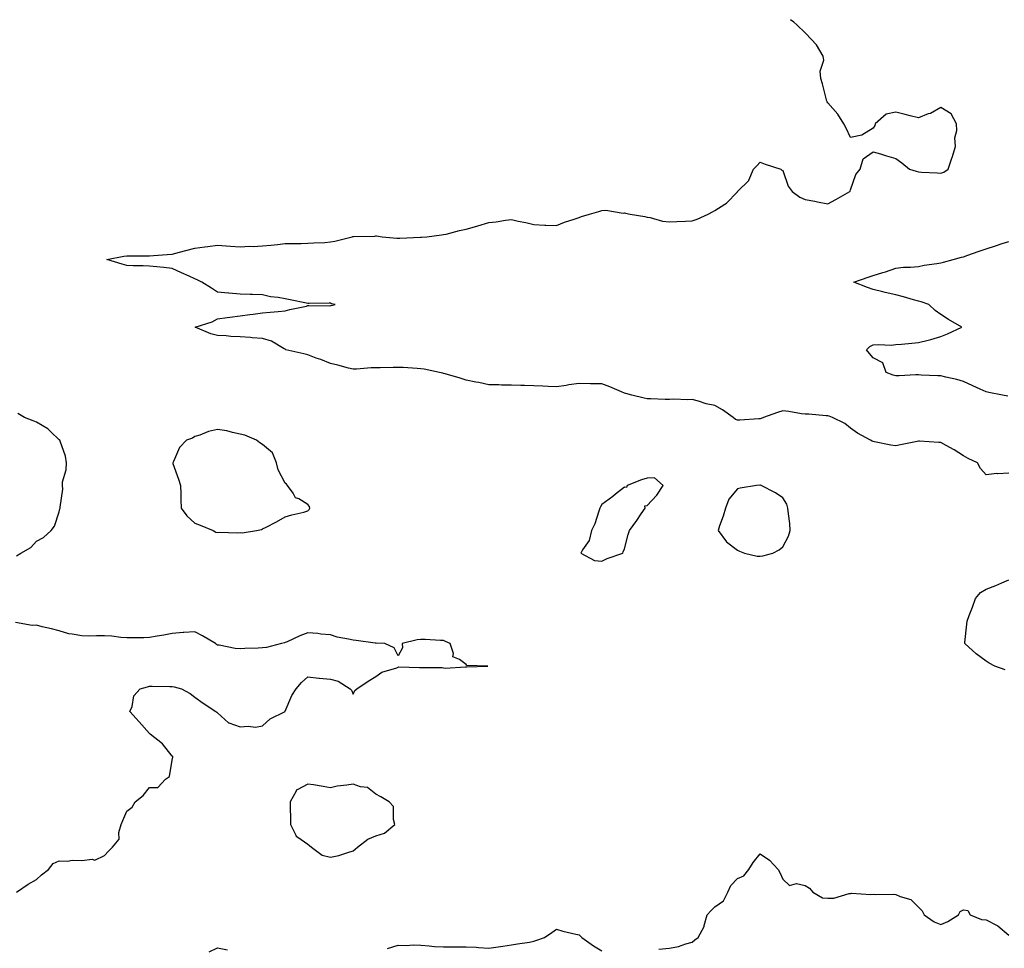
# Model space of a CAD drawing. Units: inches. Extents: x 923603 to 926243, y 7263578 to 7266218.
# Drawn here: x 924061 to 924496, y 7265807 to 7266218 of the extents above; entities that cross this region are included whole.
import ezdxf

# ---------------------------------------------------------------- set-up
doc = ezdxf.new("R2010")
doc.units = ezdxf.units.IN
doc.header["$MEASUREMENT"] = 0
doc.layers.add('Contour_92367263', color=7, linetype='Continuous', true_color=0xc9bdcd)

msp = doc.modelspace()

# ---------------------------------------------------------------- linework, layer by layer
at = {"layer": 'Contour_92367263'}
for points in [[(924498.05, 7266017.32, 3274), (924493.21, 7266017.08, 3274), (924492.72, 7266017.25, 3274), (924488.05, 7266016.66, 3274), (924485.5, 7266019.36, 3274), (924484.22, 7266021.92, 3274), (924480.01, 7266023.88, 3274), (924478.05, 7266025.07, 3274), (924473.85, 7266027.72, 3274), (924470.38, 7266029.6, 3274), (924468.05, 7266030.9, 3274), (924467.1, 7266030.97, 3274), (924458.49, 7266031.48, 3274), (924458.05, 7266031.51, 3274), (924457.54, 7266031.41, 3274), (924450.16, 7266029.81, 3274), (924448.05, 7266029.41, 3274), (924445.87, 7266029.74, 3274), (924438.7, 7266031.28, 3274), (924438.05, 7266031.38, 3274), (924437.68, 7266031.55, 3274), (924436.88, 7266031.92, 3274), (924431.15, 7266035.03, 3274), (924428.05, 7266037.32, 3274), (924425.49, 7266039.36, 3274), (924420.11, 7266041.92, 3274), (924418.63, 7266042.5, 3274), (924418.05, 7266042.71, 3274), (924417.26, 7266042.71, 3274), (924409.58, 7266043.44, 3274), (924408.05, 7266043.44, 3274), (924406.38, 7266043.59, 3274), (924400.8, 7266044.66, 3274), (924398.05, 7266044.86, 3274), (924395.77, 7266044.21, 3274), (924389.54, 7266041.92, 3274), (924388.48, 7266041.49, 3274), (924388.05, 7266041.39, 3274), (924387.47, 7266041.34, 3274), (924379.11, 7266040.86, 3274), (924378.05, 7266040.76, 3274), (924377.21, 7266041.09, 3274), (924376.1, 7266041.92, 3274), (924371.47, 7266045.34, 3274), (924368.05, 7266047.26, 3274), (924364.15, 7266048.02, 3274), (924360.78, 7266049.19, 3274), (924358.05, 7266049.87, 3274), (924355.99, 7266049.86, 3274), (924349.96, 7266050.02, 3274), (924348.05, 7266050.01, 3274), (924346.14, 7266050.01, 3274), (924339.69, 7266050.28, 3274), (924338.05, 7266050.28, 3274), (924336.72, 7266050.59, 3274), (924331.36, 7266051.92, 3274), (924328.68, 7266052.55, 3274), (924328.05, 7266052.71, 3274), (924326.69, 7266053.28, 3274), (924321.66, 7266055.52, 3274), (924318.05, 7266056.89, 3274), (924313.05, 7266056.92, 3274), (924308.05, 7266056.97, 3274), (924303.48, 7266056.49, 3274), (924302.32, 7266056.19, 3274), (924298.05, 7266055.59, 3274), (924294.26, 7266055.72, 3274), (924291.94, 7266055.82, 3274), (924288.05, 7266055.93, 3274), (924283.87, 7266056.1, 3274), (924282.25, 7266056.12, 3274), (924278.05, 7266056.31, 3274), (924273.67, 7266056.3, 3274), (924272.5, 7266056.37, 3274), (924268.05, 7266056.37, 3274), (924263.63, 7266057.5, 3274), (924262.32, 7266057.65, 3274), (924258.05, 7266058.53, 3274), (924255.47, 7266059.34, 3274), (924248.72, 7266061.25, 3274), (924248.05, 7266061.45, 3274), (924247.69, 7266061.56, 3274), (924246.26, 7266061.92, 3274), (924239.44, 7266063.31, 3274), (924238.05, 7266063.51, 3274), (924236.38, 7266063.6, 3274), (924230.18, 7266064.06, 3274), (924228.05, 7266064.16, 3274), (924225.84, 7266064.13, 3274), (924220.1, 7266063.97, 3274), (924218.05, 7266063.93, 3274), (924216.04, 7266063.92, 3274), (924209.53, 7266063.4, 3274), (924208.05, 7266063.4, 3274), (924206.1, 7266063.87, 3274), (924201.25, 7266065.12, 3274), (924198.05, 7266065.87, 3274), (924193.72, 7266067.59, 3274), (924191.68, 7266068.3, 3274), (924188.05, 7266069.63, 3274), (924186.26, 7266070.12, 3274), (924178.26, 7266071.92, 3274), (924178.17, 7266072.04, 3274), (924178.05, 7266072.14, 3274), (924177.62, 7266072.35, 3274), (924171.92, 7266075.79, 3274), (924168.05, 7266076.9, 3274), (924163.36, 7266077.23, 3274), (924162.64, 7266077.32, 3274), (924158.05, 7266077.68, 3274), (924153.94, 7266077.82, 3274), (924151.86, 7266078.1, 3274), (924148.05, 7266078.22, 3274), (924145.08, 7266078.95, 3274), (924138.2, 7266081.92, 3274), (924145.73, 7266084.24, 3274), (924148.05, 7266085.66, 3274), (924152.35, 7266086.22, 3274), (924153.56, 7266086.41, 3274), (924158.05, 7266086.99, 3274), (924162.4, 7266087.56, 3274), (924163.85, 7266087.71, 3274), (924168.05, 7266088.24, 3274), (924171.41, 7266088.56, 3274), (924174.94, 7266088.81, 3274), (924178.05, 7266089.1, 3274), (924180.14, 7266089.83, 3274), (924187.41, 7266091.29, 3274), (924188.05, 7266091.46, 3274), (924188.47, 7266091.5, 3274), (924197.55, 7266091.42, 3274), (924198.05, 7266091.46, 3274), (924198.42, 7266091.55, 3274), (924200.08, 7266091.92, 3274), (924198.46, 7266092.34, 3274), (924198.05, 7266092.53, 3274), (924197.44, 7266092.53, 3274), (924188.56, 7266092.44, 3274), (924188.05, 7266092.44, 3274), (924187.4, 7266092.56, 3274), (924180.16, 7266094.04, 3274), (924178.05, 7266094.48, 3274), (924174.88, 7266095.09, 3274), (924171.48, 7266095.35, 3274), (924168.05, 7266096.21, 3274), (924163.62, 7266096.35, 3274), (924162.59, 7266096.46, 3274), (924158.05, 7266096.6, 3274), (924153.12, 7266096.99, 3274), (924152.97, 7266097, 3274), (924148.05, 7266097.42, 3274), (924145.4, 7266099.27, 3274), (924141.17, 7266101.92, 3274), (924139.07, 7266102.94, 3274), (924138.05, 7266103.27, 3274), (924135.52, 7266104.45, 3274), (924132.15, 7266106.02, 3274), (924128.05, 7266107.94, 3274), (924124.42, 7266108.29, 3274), (924121.3, 7266108.67, 3274), (924118.05, 7266108.99, 3274), (924115.27, 7266109.14, 3274), (924110.83, 7266109.14, 3274), (924108.05, 7266109.27, 3274), (924105.96, 7266109.83, 3274), (924099.18, 7266111.92, 3274), (924106.61, 7266113.36, 3274), (924108.05, 7266113.44, 3274), (924109.64, 7266113.51, 3274), (924116.46, 7266113.51, 3274), (924118.05, 7266113.58, 3274), (924119.84, 7266113.71, 3274), (924125.84, 7266114.14, 3274), (924128.05, 7266114.28, 3274), (924131.26, 7266115.12, 3274), (924134.07, 7266115.89, 3274), (924138.05, 7266116.92, 3274), (924142.49, 7266117.48, 3274), (924143.78, 7266117.65, 3274), (924148.05, 7266118.21, 3274), (924152, 7266117.97, 3274), (924153.9, 7266117.77, 3274), (924158.05, 7266117.55, 3274), (924162.24, 7266117.73, 3274), (924163.85, 7266117.71, 3274), (924168.05, 7266117.87, 3274), (924171.73, 7266118.25, 3274), (924174.7, 7266118.57, 3274), (924178.05, 7266118.91, 3274), (924180.94, 7266119.03, 3274), (924185.13, 7266119, 3274), (924188.05, 7266119.11, 3274), (924190.68, 7266119.29, 3274), (924195.6, 7266119.47, 3274), (924198.05, 7266119.63, 3274), (924199.92, 7266120.05, 3274), (924207.66, 7266121.92, 3274), (924207.95, 7266122.02, 3274), (924208.05, 7266122.05, 3274), (924208.18, 7266122.06, 3274), (924217.68, 7266122.28, 3274), (924218.05, 7266122.32, 3274), (924218.42, 7266122.29, 3274), (924220.95, 7266121.92, 3274), (924227.43, 7266121.3, 3274), (924228.05, 7266121.27, 3274), (924228.7, 7266121.27, 3274), (924237.83, 7266121.7, 3274), (924238.05, 7266121.7, 3274), (924238.25, 7266121.71, 3274), (924240.61, 7266121.92, 3274), (924247.11, 7266122.87, 3274), (924248.05, 7266122.9, 3274), (924249.28, 7266123.14, 3274), (924255.18, 7266124.79, 3274), (924258.05, 7266125.27, 3274), (924262.79, 7266126.66, 3274), (924263.19, 7266126.77, 3274), (924268.05, 7266128.19, 3274), (924271.38, 7266128.59, 3274), (924275.41, 7266129.28, 3274), (924278.05, 7266129.63, 3274), (924281.05, 7266128.92, 3274), (924284.39, 7266128.26, 3274), (924288.05, 7266127.3, 3274), (924292.86, 7266127.11, 3274), (924293.23, 7266127.1, 3274), (924298.05, 7266126.92, 3274), (924301.59, 7266128.38, 3274), (924305.89, 7266129.76, 3274), (924308.05, 7266130.53, 3274), (924309.13, 7266130.84, 3274), (924312.63, 7266131.92, 3274), (924316.81, 7266133.16, 3274), (924318.05, 7266133.59, 3274), (924319.8, 7266133.67, 3274), (924327.53, 7266132.44, 3274), (924328.05, 7266132.48, 3274), (924328.48, 7266132.35, 3274), (924330.53, 7266131.92, 3274), (924337.06, 7266130.92, 3274), (924338.05, 7266130.61, 3274), (924339.51, 7266130.46, 3274), (924344.93, 7266128.8, 3274), (924348.05, 7266128.61, 3274), (924351.27, 7266128.7, 3274), (924355.01, 7266128.87, 3274), (924358.05, 7266128.97, 3274), (924360.21, 7266129.75, 3274), (924365.05, 7266131.92, 3274), (924367.05, 7266132.92, 3274), (924368.05, 7266133.55, 3274), (924372.48, 7266136.35, 3274), (924373.22, 7266136.75, 3274), (924378.05, 7266141.9, 3274), (924378.06, 7266141.91, 3274), (924378.09, 7266141.92, 3274), (924383.07, 7266146.9, 3274), (924383.08, 7266146.95, 3274), (924385.16, 7266151.92, 3274), (924386.58, 7266153.39, 3274), (924388.05, 7266154.89, 3274), (924390.26, 7266154.13, 3274), (924397.21, 7266151.92, 3274), (924397.61, 7266151.47, 3274), (924398.05, 7266151.3, 3274), (924400.49, 7266144.35, 3274), (924402.29, 7266141.92, 3274), (924405.67, 7266139.54, 3274), (924408.05, 7266138.46, 3274), (924412.33, 7266137.64, 3274), (924413.49, 7266137.36, 3274), (924418.05, 7266136.59, 3274), (924421.48, 7266138.48, 3274), (924427.7, 7266141.92, 3274), (924427.83, 7266142.14, 3274), (924428.05, 7266142.65, 3274), (924430.42, 7266149.55, 3274), (924432.34, 7266151.92, 3274), (924433.6, 7266156.36, 3274), (924438.05, 7266159.59, 3274), (924441.37, 7266158.6, 3274), (924443.95, 7266157.82, 3274), (924448.05, 7266156.65, 3274), (924450.73, 7266154.6, 3274), (924454.1, 7266151.92, 3274), (924457.14, 7266151.01, 3274), (924458.05, 7266150.69, 3274), (924459.38, 7266150.59, 3274), (924466.3, 7266150.17, 3274), (924468.05, 7266150.04, 3274), (924469.37, 7266150.6, 3274), (924471.21, 7266151.92, 3274), (924472.8, 7266156.67, 3274), (924472.93, 7266157.04, 3274), (924474.41, 7266161.92, 3274), (924474.24, 7266165.73, 3274), (924475.12, 7266168.99, 3274), (924474.89, 7266171.92, 3274), (924472.49, 7266176.35, 3274), (924468.05, 7266179.12, 3274), (924463.45, 7266176.52, 3274), (924462.4, 7266176.27, 3274), (924458.05, 7266174.63, 3274), (924454.47, 7266175.5, 3274), (924452.16, 7266176.03, 3274), (924448.05, 7266177.03, 3274), (924443.76, 7266176.21, 3274), (924438.92, 7266171.92, 3274), (924438.78, 7266171.19, 3274), (924438.05, 7266170.01, 3274), (924433.1, 7266166.87, 3274), (924433.01, 7266166.88, 3274), (924428.05, 7266165.82, 3274), (924426.19, 7266170.06, 3274), (924425.12, 7266171.92, 3274), (924422.38, 7266176.26, 3274), (924418.05, 7266181.22, 3274), (924417.76, 7266181.63, 3274), (924417.61, 7266181.92, 3274), (924417.42, 7266182.55, 3274), (924415.68, 7266189.55, 3274), (924414.87, 7266191.92, 3274), (924414.69, 7266195.28, 3274), (924416.17, 7266200.04, 3274), (924415.95, 7266201.92, 3274), (924413.05, 7266206.92, 3274), (924408.34, 7266211.92, 3274), (924408.18, 7266212.06, 3274), (924408.05, 7266212.15, 3274), (924404.3, 7266215.67, 3274), (924403.01, 7266216.88, 3274), (924401.57, 7266218, 3274)], [(924497.62, 7266051.48, 3273), (924495.22, 7266051.92, 3273), (924489.15, 7266053.02, 3273), (924488.05, 7266053.37, 3273), (924485.43, 7266054.55, 3273), (924482.11, 7266055.98, 3273), (924478.05, 7266057.93, 3273), (924474.99, 7266058.85, 3273), (924470.17, 7266059.79, 3273), (924468.05, 7266060.35, 3273), (924466.59, 7266060.46, 3273), (924459.22, 7266060.76, 3273), (924458.05, 7266060.84, 3273), (924456.94, 7266060.81, 3273), (924449.59, 7266060.38, 3273), (924448.05, 7266060.35, 3273), (924446.91, 7266060.78, 3273), (924443.78, 7266061.92, 3273), (924442.28, 7266066.15, 3273), (924438.05, 7266068.31, 3273), (924436.41, 7266070.29, 3273), (924435.16, 7266071.92, 3273), (924436.54, 7266073.42, 3273), (924438.05, 7266074.13, 3273), (924440.47, 7266074.33, 3273), (924445.99, 7266073.97, 3273), (924448.05, 7266074.21, 3273), (924450.62, 7266074.49, 3273), (924455.12, 7266074.85, 3273), (924458.05, 7266075.18, 3273), (924462.37, 7266076.24, 3273), (924463.52, 7266076.45, 3273), (924468.05, 7266077.77, 3273), (924470.98, 7266078.98, 3273), (924477.21, 7266081.92, 3273), (924471.44, 7266085.31, 3273), (924468.05, 7266087.59, 3273), (924465.44, 7266089.31, 3273), (924462.65, 7266091.92, 3273), (924459.22, 7266093.09, 3273), (924458.05, 7266093.44, 3273), (924455.94, 7266094.03, 3273), (924451.49, 7266095.36, 3273), (924448.05, 7266096.28, 3273), (924443.43, 7266097.3, 3273), (924442.38, 7266097.59, 3273), (924438.05, 7266098.65, 3273), (924435.57, 7266099.45, 3273), (924429.46, 7266101.92, 3273), (924435.85, 7266104.12, 3273), (924438.05, 7266104.84, 3273), (924442.28, 7266106.16, 3273), (924443.48, 7266106.49, 3273), (924448.05, 7266108.04, 3273), (924451.47, 7266108.5, 3273), (924454.61, 7266108.48, 3273), (924458.05, 7266108.83, 3273), (924460.65, 7266109.32, 3273), (924466.26, 7266110.13, 3273), (924468.05, 7266110.44, 3273), (924469.22, 7266110.75, 3273), (924473.47, 7266111.92, 3273), (924477.11, 7266112.86, 3273), (924478.05, 7266113.1, 3273), (924479.87, 7266113.74, 3273), (924484.51, 7266115.46, 3273), (924488.05, 7266116.62, 3273), (924492.11, 7266117.87, 3273), (924495.04, 7266118.91, 3273), (924498.05, 7266119.91, 3273)], [(924059.15, 7265980.82, 3275), (924061.15, 7265981.92, 3275), (924065.48, 7265984.5, 3275), (924068.05, 7265987.22, 3275), (924071.16, 7265988.81, 3275), (924074.47, 7265991.92, 3275), (924076.02, 7265993.95, 3275), (924078.05, 7266000.19, 3275), (924078.43, 7266001.54, 3275), (924078.53, 7266001.92, 3275), (924078.47, 7266002.35, 3275), (924079.64, 7266010.33, 3275), (924079.51, 7266011.92, 3275), (924079.61, 7266013.47, 3275), (924081.14, 7266018.83, 3275), (924081.25, 7266021.92, 3275), (924080.93, 7266024.8, 3275), (924078.47, 7266031.5, 3275), (924078.4, 7266031.92, 3275), (924078.2, 7266032.07, 3275), (924078.05, 7266032.13, 3275), (924074.38, 7266035.58, 3275), (924073.02, 7266036.89, 3275), (924068.05, 7266039.98, 3275), (924066.61, 7266040.48, 3275), (924062.78, 7266041.92, 3275), (924059.82, 7266043.69, 3275)], [(924496.4, 7265930.28, 3274), (924491.94, 7265931.92, 3274), (924489.35, 7265933.22, 3274), (924488.05, 7265934.13, 3274), (924483.6, 7265937.47, 3274), (924478.54, 7265941.92, 3274), (924478.6, 7265942.47, 3274), (924479.45, 7265950.52, 3274), (924479.57, 7265951.92, 3274), (924480.51, 7265954.38, 3274), (924481.98, 7265957.99, 3274), (924483.35, 7265961.92, 3274), (924485.49, 7265964.48, 3274), (924488.05, 7265965.95, 3274), (924492.36, 7265967.61, 3274), (924494.89, 7265968.76, 3274), (924498.05, 7265970.09, 3274)], [(924059.23, 7265831.92, 3275), (924064.42, 7265835.55, 3275), (924068.05, 7265837.48, 3275), (924070.3, 7265839.66, 3275), (924073.31, 7265841.92, 3275), (924075.38, 7265844.6, 3275), (924078.05, 7265845.87, 3275), (924081.81, 7265845.68, 3275), (924083.84, 7265846.13, 3275), (924088.05, 7265846.01, 3275), (924092.7, 7265846.57, 3275), (924093.9, 7265846.07, 3275), (924098.05, 7265848.1, 3275), (924099.94, 7265850.03, 3275), (924101.69, 7265851.92, 3275), (924104.61, 7265855.37, 3275), (924104.41, 7265858.28, 3275), (924105.44, 7265861.92, 3275), (924106.3, 7265863.67, 3275), (924108.05, 7265867.75, 3275), (924110.36, 7265869.61, 3275), (924111.67, 7265871.92, 3275), (924115.29, 7265874.68, 3275), (924118.05, 7265878.25, 3275), (924121.69, 7265878.28, 3275), (924125.11, 7265881.92, 3275), (924126.85, 7265883.12, 3275), (924128.05, 7265890.33, 3275), (924128.33, 7265891.65, 3275), (924128.28, 7265891.92, 3275), (924128.2, 7265892.07, 3275), (924128.05, 7265892.18, 3275), (924123.74, 7265897.61, 3275), (924118.29, 7265901.92, 3275), (924118.18, 7265902.05, 3275), (924118.05, 7265902.12, 3275), (924113.43, 7265907.3, 3275), (924109.39, 7265911.92, 3275), (924110.29, 7265914.17, 3275), (924111.12, 7265918.84, 3275), (924113.89, 7265921.92, 3275), (924117.11, 7265922.87, 3275), (924118.05, 7265923.1, 3275), (924119.2, 7265923.06, 3275), (924127.06, 7265922.91, 3275), (924128.05, 7265922.89, 3275), (924128.89, 7265922.76, 3275), (924132.14, 7265921.92, 3275), (924136.05, 7265919.92, 3275), (924138.05, 7265918.29, 3275), (924141.78, 7265915.64, 3275), (924147.32, 7265911.92, 3275), (924147.74, 7265911.61, 3275), (924148.05, 7265911.34, 3275), (924152.98, 7265906.85, 3275), (924153.13, 7265906.84, 3275), (924158.05, 7265905.11, 3275), (924161.59, 7265905.46, 3275), (924164.97, 7265905, 3275), (924168.05, 7265905.53, 3275), (924171.37, 7265908.61, 3275), (924177.95, 7265911.92, 3275), (924178.02, 7265911.96, 3275), (924178.05, 7265912, 3275), (924180.96, 7265919, 3275), (924182.85, 7265921.92, 3275), (924185.18, 7265924.79, 3275), (924188.05, 7265927.28, 3275), (924192.84, 7265926.71, 3275), (924193.27, 7265926.7, 3275), (924198.05, 7265926.22, 3275), (924201.46, 7265925.34, 3275), (924206.78, 7265921.92, 3275), (924207.39, 7265921.27, 3275), (924208.05, 7265919.52, 3275), (924208.76, 7265921.21, 3275), (924209.7, 7265921.92, 3275), (924214.67, 7265925.3, 3275), (924218.05, 7265927.31, 3275), (924220.74, 7265929.23, 3275), (924227.4, 7265931.27, 3275), (924228.05, 7265931.56, 3275), (924228.35, 7265931.62, 3275), (924237.45, 7265931.32, 3275), (924238.05, 7265931.4, 3275), (924238.61, 7265931.36, 3275), (924247.43, 7265931.3, 3275), (924248.05, 7265931.26, 3275), (924248.85, 7265931.13, 3275), (924257.79, 7265931.66, 3275), (924258.05, 7265931.58, 3275), (924258.38, 7265931.59, 3275), (924267.63, 7265931.92, 3275), (924258.43, 7265932.3, 3275), (924258.05, 7265932.67, 3275), (924255.1, 7265934.87, 3275), (924252.2, 7265936.07, 3275), (924252.45, 7265937.52, 3275), (924251, 7265941.92, 3275), (924248.95, 7265942.82, 3275), (924248.05, 7265943.36, 3275), (924246.66, 7265943.31, 3275), (924239.92, 7265943.79, 3275), (924238.05, 7265943.74, 3275), (924236.44, 7265943.53, 3275), (924229.81, 7265941.92, 3275), (924229.98, 7265939.99, 3275), (924228.05, 7265936.5, 3275), (924226.24, 7265940.11, 3275), (924222.14, 7265941.92, 3275), (924218.31, 7265942.18, 3275), (924218.05, 7265942.16, 3275), (924217.79, 7265942.18, 3275), (924209.43, 7265943.3, 3275), (924208.05, 7265943.38, 3275), (924206.09, 7265943.88, 3275), (924200.95, 7265944.82, 3275), (924198.05, 7265945.74, 3275), (924193.8, 7265946.17, 3275), (924192.46, 7265946.33, 3275), (924188.05, 7265946.75, 3275), (924184.55, 7265945.42, 3275), (924178.83, 7265942.69, 3275), (924178.05, 7265942.36, 3275), (924177.71, 7265942.26, 3275), (924176.34, 7265941.92, 3275), (924169.7, 7265940.27, 3275), (924168.05, 7265940.05, 3275), (924166.03, 7265939.9, 3275), (924160.2, 7265939.76, 3275), (924158.05, 7265939.59, 3275), (924155.96, 7265939.83, 3275), (924148.78, 7265941.19, 3275), (924148.05, 7265941.29, 3275), (924147.6, 7265941.47, 3275), (924147.15, 7265941.92, 3275), (924141.44, 7265945.32, 3275), (924138.05, 7265947.17, 3275), (924133.19, 7265946.77, 3275), (924132.91, 7265946.78, 3275), (924128.05, 7265946.47, 3275), (924124.32, 7265945.65, 3275), (924121.36, 7265945.22, 3275), (924118.05, 7265944.58, 3275), (924115.46, 7265944.51, 3275), (924110.65, 7265944.52, 3275), (924108.05, 7265944.45, 3275), (924105.29, 7265944.67, 3275), (924101.3, 7265945.17, 3275), (924098.05, 7265945.42, 3275), (924094.53, 7265945.44, 3275), (924091.41, 7265945.29, 3275), (924088.05, 7265945.31, 3275), (924083.81, 7265946.16, 3275), (924082.36, 7265946.23, 3275), (924078.05, 7265947.53, 3275), (924074.61, 7265948.48, 3275), (924070.59, 7265949.38, 3275), (924068.05, 7265950.04, 3275), (924066.12, 7265949.99, 3275), (924058.72, 7265951.25, 3275)], [(924343.21, 7265806.76, 3274), (924348.05, 7265807.14, 3274), (924352.01, 7265807.96, 3274), (924355.21, 7265809.08, 3274), (924358.05, 7265809.82, 3274), (924359.14, 7265810.84, 3274), (924360.73, 7265811.92, 3274), (924363.26, 7265816.71, 3274), (924363.28, 7265817.15, 3274), (924364.63, 7265821.92, 3274), (924366.27, 7265823.7, 3274), (924368.05, 7265825.5, 3274), (924371.92, 7265828.05, 3274), (924373.85, 7265831.92, 3274), (924375.1, 7265834.87, 3274), (924378.05, 7265837.96, 3274), (924380.79, 7265839.18, 3274), (924383.01, 7265841.92, 3274), (924384.93, 7265845.04, 3274), (924388.05, 7265848.92, 3274), (924392.27, 7265846.15, 3274), (924396.09, 7265841.92, 3274), (924396.76, 7265840.63, 3274), (924398.05, 7265837.69, 3274), (924401.02, 7265834.9, 3274), (924404.19, 7265835.78, 3274), (924408.05, 7265834.95, 3274), (924409.86, 7265833.73, 3274), (924411.32, 7265831.92, 3274), (924415.64, 7265829.51, 3274), (924418.05, 7265829.22, 3274), (924420.62, 7265829.35, 3274), (924427.51, 7265831.38, 3274), (924428.05, 7265831.42, 3274), (924428.49, 7265831.48, 3274), (924437.05, 7265830.92, 3274), (924438.05, 7265831.02, 3274), (924439.1, 7265830.87, 3274), (924447.21, 7265831.08, 3274), (924448.05, 7265830.9, 3274), (924449.99, 7265829.98, 3274), (924454.78, 7265828.65, 3274), (924458.05, 7265825.24, 3274), (924459.78, 7265823.66, 3274), (924460.63, 7265821.92, 3274), (924465.01, 7265818.88, 3274), (924468.05, 7265817.63, 3274), (924471.03, 7265818.93, 3274), (924475.73, 7265821.92, 3274), (924476.61, 7265823.36, 3274), (924478.05, 7265824.18, 3274), (924479.94, 7265823.81, 3274), (924480.89, 7265821.92, 3274), (924485.99, 7265819.87, 3274), (924488.05, 7265819.76, 3274), (924492.62, 7265817.35, 3274), (924493.23, 7265817.1, 3274), (924498.05, 7265812.96, 3274)], [(924223.21, 7265807.08, 3274), (924228.05, 7265808.51, 3274), (924231.58, 7265808.39, 3274), (924234.71, 7265808.58, 3274), (924238.05, 7265808.44, 3274), (924241.73, 7265808.24, 3274), (924244.04, 7265807.91, 3274), (924248.05, 7265807.72, 3274), (924252.26, 7265807.71, 3274), (924253.9, 7265807.77, 3274), (924258.05, 7265807.75, 3274), (924262.42, 7265807.55, 3274), (924263.56, 7265807.43, 3274), (924268.05, 7265807.23, 3274), (924272.16, 7265807.81, 3274), (924274.25, 7265808.11, 3274), (924278.05, 7265808.66, 3274), (924280.84, 7265809.14, 3274), (924286.01, 7265809.89, 3274), (924288.05, 7265810.22, 3274), (924289.31, 7265810.66, 3274), (924292.69, 7265811.92, 3274), (924295.89, 7265814.08, 3274), (924298.05, 7265815.63, 3274), (924300.8, 7265814.67, 3274), (924306.54, 7265813.42, 3274), (924308.05, 7265813, 3274), (924308.68, 7265812.55, 3274), (924309.2, 7265811.92, 3274), (924314.36, 7265808.24, 3274), (924318.05, 7265806.04, 3274)], [(924144.36, 7265805.61, 3274), (924148.05, 7265807.28, 3274), (924152.49, 7265806.36, 3274)]]:
    msp.add_polyline3d(points, dxfattribs=at)
for points in [[(924158.05, 7265991.1, 3275), (924158.96, 7265991, 3275), (924165.37, 7265991.92, 3275), (924167.61, 7265992.36, 3275), (924168.05, 7265992.67, 3275), (924169.65, 7265993.51, 3275), (924174.17, 7265995.8, 3275), (924178.05, 7265997.98, 3275), (924181, 7265998.97, 3275), (924186.25, 7266000.12, 3275), (924188.05, 7266000.62, 3275), (924188.62, 7266001.34, 3275), (924188.98, 7266001.92, 3275), (924188.76, 7266002.63, 3275), (924188.05, 7266003.55, 3275), (924184.05, 7266005.92, 3275), (924182.61, 7266006.48, 3275), (924181.53, 7266008.44, 3275), (924179.05, 7266011.92, 3275), (924178.6, 7266012.47, 3275), (924178.05, 7266012.88, 3275), (924174.9, 7266018.77, 3275), (924174.23, 7266021.92, 3275), (924172.44, 7266026.31, 3275), (924168.05, 7266030.06, 3275), (924166.85, 7266030.72, 3275), (924165.36, 7266031.92, 3275), (924160.23, 7266034.1, 3275), (924158.05, 7266034.63, 3275), (924154.7, 7266035.27, 3275), (924152.22, 7266036.09, 3275), (924148.05, 7266036.65, 3275), (924144.14, 7266035.83, 3275), (924140.33, 7266034.2, 3275), (924138.05, 7266033.51, 3275), (924137.1, 7266032.88, 3275), (924134.43, 7266031.92, 3275), (924131.34, 7266028.64, 3275), (924128.6, 7266022.47, 3275), (924128.29, 7266021.92, 3275), (924128.41, 7266021.56, 3275), (924130.84, 7266014.71, 3275), (924131.7, 7266011.92, 3275), (924131.83, 7266008.13, 3275), (924131.86, 7266005.73, 3275), (924132.01, 7266001.92, 3275), (924134.6, 7265998.47, 3275), (924138.05, 7265995.29, 3275), (924140.47, 7265994.33, 3275), (924146.11, 7265991.92, 3275), (924147.41, 7265991.29, 3275), (924148.05, 7265991.04, 3275), (924148.8, 7265991.17, 3275), (924157.11, 7265990.97, 3275)], [(924318.05, 7265978.39, 3275), (924320.43, 7265979.54, 3275), (924327.34, 7265981.92, 3275), (924327.46, 7265982.52, 3275), (924328.05, 7265983.83, 3275), (924329.75, 7265990.22, 3275), (924330.28, 7265991.92, 3275), (924333.52, 7265996.45, 3275), (924335.48, 7265999.35, 3275), (924337.23, 7266001.92, 3275), (924337.1, 7266002.88, 3275), (924338.05, 7266003.05, 3275), (924342.34, 7266007.63, 3275), (924345.26, 7266011.92, 3275), (924341.4, 7266015.27, 3275), (924338.05, 7266015.13, 3275), (924335.58, 7266014.38, 3275), (924329.21, 7266011.92, 3275), (924329.02, 7266010.94, 3275), (924328.05, 7266011.08, 3275), (924324.11, 7266007.98, 3275), (924322.93, 7266007.04, 3275), (924318.05, 7266003.44, 3275), (924317.52, 7266002.46, 3275), (924317.2, 7266001.92, 3275), (924316.68, 7266000.55, 3275), (924314.98, 7265994.99, 3275), (924313.5, 7265991.92, 3275), (924312.42, 7265987.55, 3275), (924309.49, 7265983.36, 3275), (924308.73, 7265981.92, 3275), (924314.86, 7265978.73, 3275)], [(924388.05, 7265980.55, 3275), (924389.22, 7265980.75, 3275), (924393.67, 7265981.92, 3275), (924396.48, 7265983.49, 3275), (924398.05, 7265984.75, 3275), (924400.56, 7265989.41, 3275), (924401.4, 7265991.92, 3275), (924401.18, 7265995.05, 3275), (924400.55, 7265999.42, 3275), (924400.35, 7266001.92, 3275), (924399.82, 7266003.69, 3275), (924398.05, 7266006.46, 3275), (924394.8, 7266008.67, 3275), (924388.55, 7266011.92, 3275), (924388.21, 7266012.08, 3275), (924387.9, 7266012.08, 3275), (924386.5, 7266011.92, 3275), (924379.26, 7266010.71, 3275), (924378.05, 7266010.35, 3275), (924374.2, 7266005.77, 3275), (924372.79, 7266001.92, 3275), (924371.72, 7265998.25, 3275), (924370.17, 7265994.04, 3275), (924369.48, 7265991.92, 3275), (924373.15, 7265987.02, 3275), (924378.05, 7265983.21, 3275), (924378.97, 7265982.84, 3275), (924381.22, 7265981.92, 3275), (924386.74, 7265980.61, 3275)], [(924208.05, 7265850.2, 3275), (924208.98, 7265850.99, 3275), (924210.02, 7265851.92, 3275), (924214.52, 7265855.46, 3275), (924218.05, 7265856.81, 3275), (924221.96, 7265858, 3275), (924226.59, 7265861.92, 3275), (924225.89, 7265864.08, 3275), (924225.92, 7265869.79, 3275), (924223.99, 7265871.92, 3275), (924220.28, 7265874.16, 3275), (924218.05, 7265875.35, 3275), (924214.41, 7265878.28, 3275), (924211.39, 7265878.58, 3275), (924208.05, 7265879.75, 3275), (924205.36, 7265879.23, 3275), (924201.05, 7265878.92, 3275), (924198.05, 7265878.12, 3275), (924194.82, 7265878.7, 3275), (924190.6, 7265879.37, 3275), (924188.05, 7265879.8, 3275), (924183.29, 7265877.16, 3275), (924182.88, 7265877.09, 3275), (924182.82, 7265876.69, 3275), (924180.22, 7265871.92, 3275), (924180.21, 7265869.76, 3275), (924180.34, 7265864.21, 3275), (924180.34, 7265861.92, 3275), (924182.76, 7265857.21, 3275), (924182.86, 7265856.73, 3275), (924183.62, 7265856.35, 3275), (924188.05, 7265853.19, 3275), (924188.73, 7265852.6, 3275), (924189.65, 7265851.92, 3275), (924194.44, 7265848.31, 3275), (924198.05, 7265847.39, 3275), (924201.78, 7265848.2, 3275), (924205.7, 7265849.57, 3275)]]:
    msp.add_polyline3d(points, close=True, dxfattribs=at)

doc.saveas('drawing.dxf')
